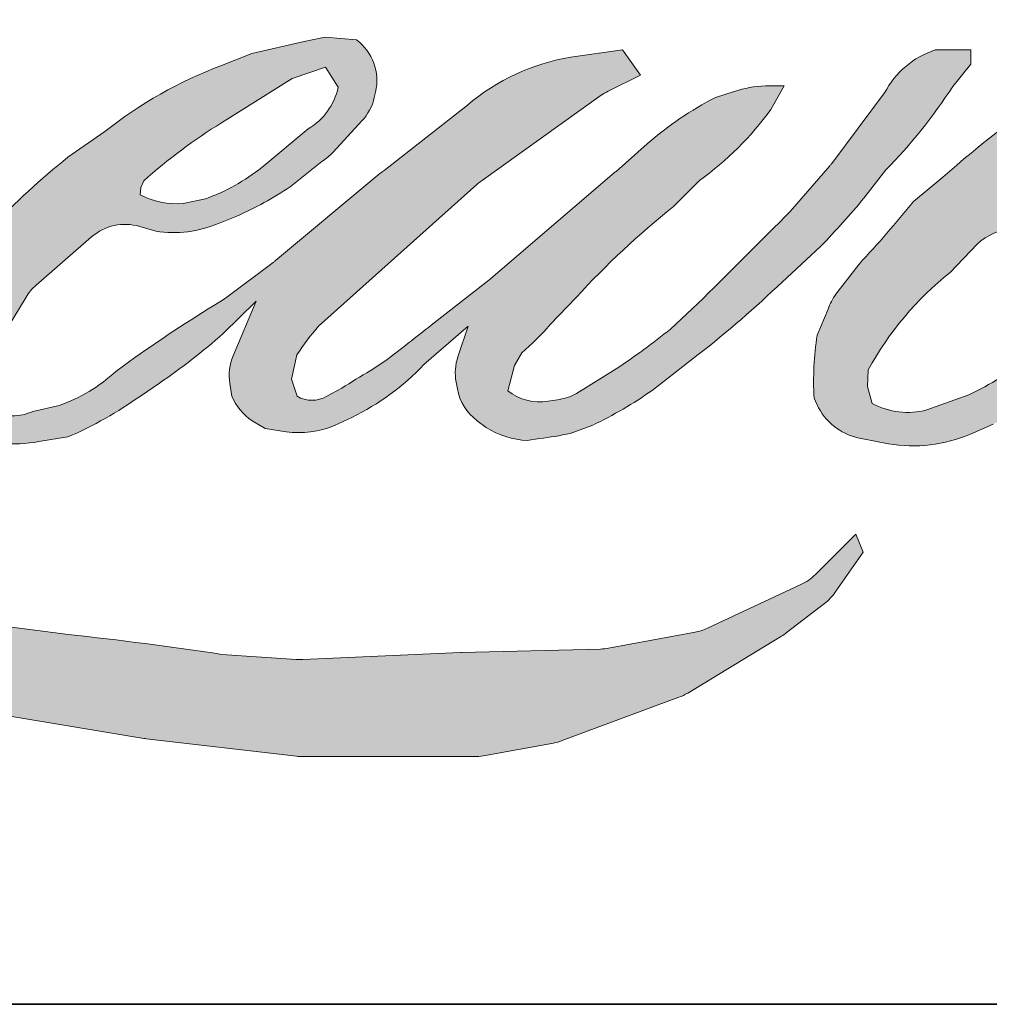
# Model space of a CAD drawing. Extents: x -5107 to -4745, y 1296 to 1376.
# Drawn here: x -4875 to -4874, y 1344 to 1346 of the extents above; entities that cross this region are included whole.
import ezdxf

# ---------------------------------------------------------------- set-up
doc = ezdxf.new("R2010")
doc.units = 0
doc.header["$LTSCALE"] = 250
doc.header["$MEASUREMENT"] = 0
doc.layers.add('1', color=1, linetype='CONTINUOUS', lineweight=13)
doc.layers.add('8', color=7, linetype='CONTINUOUS', lineweight=35)

msp = doc.modelspace()

# ---------------------------------------------------------------- hatches: boundary and pattern name
at = {"layer": '1'}
h = msp.add_hatch(color=256, dxfattribs=at)
edge = h.paths.add_edge_path()
edge.add_line((-4874.52319195869, 1345.544807933974), (-4874.560981454087, 1345.529932579545))
edge.add_arc((-4874.367227520711, 1345.018353559852), 0.5470408395079652, 110.7435338328096, 128.3189354592436)
edge.add_line((-4874.706413823304, 1345.447546211493), (-4874.752219314118, 1345.415507030388))
edge.add_arc((-4874.259289673482, 1344.788438053761), 0.7976184125669666, 128.1703640766237, 137.4904388566677)
edge.add_line((-4874.847265722354, 1345.327399367789), (-4874.870168467761, 1345.301081481229))
edge.add_arc((-4874.733769551348, 1345.151908404509), 0.2021318164385153, 132.4387618196775, 165.7887559558239)
edge.add_line((-4874.929715566362, 1345.2015312865), (-4874.936309060558, 1345.167207926455))
edge.add_arc((-4874.875072766653, 1345.148556419199), 0.0640137673796079, 163.0601785608149, 199.667819839924)
edge.add_line((-4874.93535195329, 1345.127011534131), (-4874.930595181168, 1345.113702836793))
edge.add_arc((-4874.870315994531, 1345.135247721861), 0.0640137673795582, 199.6678198399415, 251.578265325207)
edge.add_line((-4874.89054491874, 1345.074514262883), (-4874.881619791142, 1345.066509088367))
edge.add_arc((-4874.823356015483, 1345.267958333972), 0.209705665419432, 253.8689093689879, 279.5238834985248)
edge.add_line((-4874.78865838442, 1345.061143101198), (-4874.752332568921, 1345.066918917023))
edge.add_arc((-4874.957579575636, 1345.536716137229), 0.5126751036269228, 293.599759127088, 305.2415335662616)
edge.add_line((-4874.661753474692, 1345.118000625361), (-4874.638227473311, 1345.13403880954))
edge.add_arc((-4875.102793383917, 1345.814302728184), 0.8237599676519592, 304.3299546809044, 311.3388278817086)
edge.add_line((-4874.558691169682, 1345.195809991953), (-4874.517431032262, 1345.236366293059))
edge.add_line((-4874.517431032262, 1345.236366293058), (-4874.54619009693, 1345.168115996773))
edge.add_arc((-4874.487199577606, 1345.143258783656), 0.06401376737963012, 157.1505902080726, 188.7527881177516)
edge.add_line((-4874.55046784748, 1345.133517713838), (-4874.547859773011, 1345.117613260381))
edge.add_arc((-4874.483701617319, 1345.145340400838), 0.06989322756664143, 203.372484875496, 236.2820188682736)
edge.add_line((-4874.522499731812, 1345.087204615202), (-4874.506269313507, 1345.077575263269))
edge.add_line((-4874.506269313506, 1345.077575263269), (-4874.480402065436, 1345.073520765606))
edge.add_arc((-4874.464311371314, 1345.189171216716), 0.1167644521215263, 262.0791645593915, 292.2783775016355)
edge.add_line((-4874.420045153272, 1345.081122897805), (-4874.398235459391, 1345.091259112865))
edge.add_arc((-4874.538958513198, 1345.377112133701), 0.3186140728122403, 296.210637931506, 316.33909752161)
edge.add_line((-4874.308460851064, 1345.157144510754), (-4874.253453905249, 1345.205071081887))
edge.add_line((-4874.253453905249, 1345.205071081887), (-4874.266156964257, 1345.166991394846))
edge.add_arc((-4874.205432876583, 1345.146734356806), 0.06401376737959598, 161.5517407677289, 190.3127161447404)
edge.add_line((-4874.268412522712, 1345.135274575504), (-4874.266897755743, 1345.126949854016))
edge.add_arc((-4874.203918109613, 1345.138409635318), 0.06401376737961387, 190.3127161447404, 233.1512482868115)
edge.add_line((-4874.242307467174, 1345.087184449714), (-4874.231062979447, 1345.078757566438))
edge.add_arc((-4874.173757437596, 1345.17043375819), 0.1081131317705952, 237.9910565920216, 266.7736929511086)
edge.add_line((-4874.179842036845, 1345.06249198262), (-4874.164536341417, 1345.065040962951))
edge.add_arc((-4874.199919020989, 1345.395568003599), 0.3324154909340986, 276.1102024200243, 282.8001709376433)
edge.add_line((-4874.126271901297, 1345.071413471972), (-4874.098211258127, 1345.081609451491))
edge.add_arc((-4874.323339755961, 1345.550761731843), 0.5203716966724976, 295.6345937821404, 305.0851936871881)
edge.add_line((-4874.024233327122, 1345.124942466281), (-4873.966836717328, 1345.169549913043))
edge.add_arc((-4874.773109907605, 1346.207144193565), 1.314031334607917, 307.8493564519044, 313.88251319577)
edge.add_line((-4873.862247193915, 1345.26003941312), (-4873.813778956842, 1345.304646859883))
edge.add_arc((-4874.790334247814, 1346.23189033117), 1.346640520470142, 316.4837322151169, 319.9033935877416)
edge.add_line((-4873.760208720516, 1345.364548363213), (-4873.732985541188, 1345.399692727916))
edge.add_arc((-4874.188251176469, 1345.84968281168), 0.6401233272992847, 315.3338983763644, 327.3034573127716)
edge.add_line((-4873.649559628431, 1345.503894885016), (-4873.627067729546, 1345.53143538628))
edge.add_line((-4873.627067729547, 1345.53143538628), (-4873.627067729547, 1345.549318347818))
edge.add_line((-4873.627067729547, 1345.549318347818), (-4873.671278906476, 1345.549318347818))
edge.add_arc((-4873.63693043903, 1345.444752448321), 0.1100629117981861, 108.1846443389539, 152.3458894786624)
edge.add_line((-4873.734420385, 1345.495836251901), (-4873.734448213991, 1345.495669406243))
edge.add_line((-4873.734448213992, 1345.495669406243), (-4873.800367882556, 1345.407844146657))
edge.add_arc((-4873.851564699866, 1345.446271328593), 0.06401376737967689, 319.55213005632027, 323.10892970529335, ccw=False)
edge.add_line((-4873.802850444037, 1345.404742017339), (-4873.852043396962, 1345.347979874673))
edge.add_arc((-4709.916648408273, 1181.177935539385), 232.0056404209772, 134.9590241022482, 134.9968740237159)
edge.add_line((-4873.960459293844, 1345.239647395891), (-4874.001274683204, 1345.201412399956))
edge.add_arc((-4874.61980208669, 1345.971801228447), 0.9879651289016591, 303.89260640291644, 308.76017638464685, ccw=False)
edge.add_line((-4874.068875190726, 1345.151706934338), (-4874.118347592124, 1345.12120751458))
edge.add_arc((-4874.14982763642, 1345.176945914496), 0.06401376737966652, 279.45515651044104, 299.4569788133839, ccw=False)
edge.add_line((-4874.139311734925, 1345.113801807646), (-4874.153691645462, 1345.111407004231))
edge.add_arc((-4874.164207546956, 1345.174551111081), 0.06401376737955457, 231.3616401850862, 279.4551565104581, ccw=False)
edge.add_line((-4874.204177915426, 1345.124549790514), (-4874.195738797429, 1345.156120184273))
edge.add_line((-4874.195738797429, 1345.156120184273), (-4874.186614058936, 1345.171750559103))
edge.add_arc((-4874.404789821666, 1345.425289875648), 0.3344889362541749, 310.7126677407254, 319.2431645888248)
edge.add_line((-4874.151418765865, 1345.206918731587), (-4874.118830498658, 1345.240784486758))
edge.add_arc((-4873.318882287414, 1344.506512739851), 1.085850882477242, 128.6864513861608, 137.4512053608263, ccw=False)
edge.add_line((-4873.997602168321, 1345.354104305547), (-4873.965013901114, 1345.38666747252))
edge.add_arc((-4874.200705803432, 1345.71242465888), 0.4020801130172729, 305.8864977196243, 323.8290169823523)
edge.add_line((-4873.876122886385, 1345.475118217239), (-4873.859725429405, 1345.504610887012))
edge.add_line((-4873.859725429404, 1345.504610887012), (-4873.882662400961, 1345.504610887012))
edge.add_arc((-4873.877951616197, 1345.368340051435), 0.1363522354853606, 91.97988545757971, 108.8462448972462)
edge.add_line((-4873.921997431804, 1345.497382285798), (-4873.945168857366, 1345.490188908992))
edge.add_arc((-4873.746127853816, 1345.106724479146), 0.4320443149157898, 117.4320156596949, 131.1083323412505)
edge.add_line((-4874.030190435528, 1345.432255951852), (-4874.069165141785, 1345.39799023742))
edge.add_arc((-4874.029194843803, 1345.347988860505), 0.06401376737946458, 128.6382790430487, 130.5795029713375)
edge.add_line((-4874.070835962938, 1345.396607577182), (-4874.225785110733, 1345.263896219006))
edge.add_arc((-4874.267426229868, 1345.312514935685), 0.06401376738057594, 308.6382790421213, 310.57950297041657, ccw=False)
edge.add_line((-4874.227455931886, 1345.262513558768), (-4874.299331328946, 1345.206305171252))
edge.add_arc((-4876.833124516358, 1348.412068012126), 4.086199127367686, 307.31405794987427, 308.3223848112566, ccw=False)
edge.add_line((-4874.356137793015, 1345.162212618283), (-4874.375411452545, 1345.149542378555))
edge.add_arc((-4873.894763191229, 1344.326673196264), 0.9529619311765013, 120.2897390747884, 122.7946382182704)
edge.add_line((-4874.410915530379, 1345.127749475441), (-4874.429681983038, 1345.117613260381))
edge.add_arc((-4874.448194781873, 1345.149367461677), 0.03675667314361498, 239.75768066771542, 300.24231933236297, ccw=False)
edge.add_line((-4874.466707580706, 1345.117613260381), (-4874.473390751174, 1345.139187335168))
edge.add_line((-4874.473390751174, 1345.139187335169), (-4874.466873137189, 1345.169145496632))
edge.add_arc((-4874.213860954892, 1345.006675982116), 0.3006850637101118, 138.7107403284405, 147.2938136247685, ccw=False)
edge.add_line((-4874.439792055528, 1345.205086277471), (-4874.242663085692, 1345.38154507938))
edge.add_arc((-4874.199968251989, 1345.33384902515), 0.06401376737908379, 125.51681771828311, 131.8331214657892, ccw=False)
edge.add_line((-4874.237156531226, 1345.385952713134), (-4874.087521522941, 1345.4927526094))
edge.add_arc((-4874.050333243704, 1345.440648921416), 0.06401376737951933, 116.5473942008067, 125.51681771819841, ccw=False)
edge.add_line((-4874.078943424805, 1345.497913395145), (-4874.038692936359, 1345.518023136646))
edge.add_line((-4874.038692936359, 1345.518023136646), (-4874.061063899389, 1345.549318347818))
edge.add_line((-4874.061063899389, 1345.549318347818), (-4874.125348211285, 1345.540365645697))
edge.add_arc((-4874.081404609505, 1345.276785106322), 0.2672185264429943, 99.46517994554927, 130.3446589746755)
edge.add_line((-4874.254397619216, 1345.480449436694), (-4874.358166111456, 1345.399114564179))
edge.add_arc((-4874.322346470299, 1345.34606066968), 0.06401376737937525, 124.025479546902, 129.7838645318789)
edge.add_line((-4874.363308451945, 1345.395252929983), (-4874.493653303718, 1345.286715867587))
edge.add_arc((-4874.534615285364, 1345.33590812789), 0.06401376737949302, 306.50774894822285, 309.7838645323327, ccw=False)
edge.add_line((-4874.496531478802, 1345.284455371969), (-4874.555800538474, 1345.239733987433))
edge.add_arc((-4873.495410109879, 1343.4903607849), 2.045662353076938, 121.2223368885246, 125.0085167005295)
edge.add_line((-4874.669002904165, 1345.165894853785), (-4874.692586763943, 1345.148613323466))
edge.add_arc((-4874.826382758053, 1345.291564459945), 0.1957968218849203, 288.7832513974399, 313.1052746885178, ccw=False)
edge.add_line((-4874.763338343277, 1345.106195106422), (-4874.795846516264, 1345.098812300248))
edge.add_arc((-4874.821828236465, 1345.157316254212), 0.06401376737947055, 270, 293.94610040226405, ccw=False)
edge.add_line((-4874.821828236465, 1345.093302486833), (-4874.852956949968, 1345.098339891819))
edge.add_line((-4874.852956949968, 1345.098339891819), (-4874.858024894731, 1345.123458169291))
edge.add_arc((-4874.794883416206, 1345.133989840754), 0.06401376737957706, 148.651684449228, 189.4694661824124, ccw=False)
edge.add_line((-4874.849552481597, 1345.1672923287), (-4874.804479458131, 1345.241283799585))
edge.add_arc((-4874.749810392739, 1345.207981311639), 0.06401376737944547, 130.9872745663507, 148.651684449406, ccw=False)
edge.add_line((-4874.791796471687, 1345.256302441476), (-4874.722834334743, 1345.316223427094))
edge.add_arc((-4874.680848255795, 1345.267902297257), 0.06401376737957663, 73.62240392450798, 130.9872745661746, ccw=False)
edge.add_line((-4874.662798529241, 1345.329318661407), (-4874.642606095018, 1345.323384283473))
edge.add_arc((-4874.620553501476, 1345.465110505467), 0.1434316523038869, 261.1557017455833, 293.0405422143933)
edge.add_line((-4874.564416880694, 1345.333120662335), (-4874.541514135287, 1345.342274665256))
edge.add_arc((-4874.718716969555, 1345.742247924519), 0.4374693733253144, 293.8951005314204, 303.8407504359587)
edge.add_line((-4874.475096183472, 1345.378890847821), (-4874.435821830059, 1345.410474926912))
edge.add_arc((-4874.468738003031, 1345.465377458465), 0.06401376737956394, 300.9443034441568, 317.2685916769755)
edge.add_line((-4874.421717155447, 1345.421940120763), (-4874.385785183405, 1345.460836422195))
edge.add_arc((-4874.432806030989, 1345.504273759899), 0.06401376737961346, 317.2685916769373, 346.9956899602613)
edge.add_line((-4874.370434015725, 1345.489869103496), (-4874.368823356441, 1345.496843241764))
edge.add_arc((-4874.430317586995, 1345.511270918792), 0.06316405825939264, 346.7961712270486, 413.387270982758)
edge.add_line((-4874.392646339463, 1345.561971760652), (-4874.431580977062, 1345.565404525987))
edge.add_line((-4874.431580977062, 1345.565404525987), (-4874.457919149077, 1345.559683231441))
edge.add_line((-4874.457919149077, 1345.559683231441), (-4874.52319195869, 1345.544807933974))
edge = h.paths.add_edge_path()
edge.add_line((-4874.284773233762, 1346.041100131879), (-4874.262769615858, 1346.043963171521))
edge.add_line((-4874.262769615858, 1346.043963171522), (-4874.262402270732, 1346.081631507992))
edge.add_arc((-4874.388699835205, 1346.061836885373), 0.1278393596524205, 8.907506088524505, 24.43170924537518)
edge.add_line((-4874.272307864223, 1346.11471231414), (-4874.280378803581, 1346.128275624815))
edge.add_arc((-4874.49110594105, 1345.975191304861), 0.2604625414174012, 35.99681313816403, 43.33466573591189)
edge.add_line((-4874.301656510427, 1346.153935951546), (-4874.308993745961, 1346.159434584852))
edge.add_arc((-4874.420466978148, 1345.998257734013), 0.1959700455178879, 55.33146699207672, 74.27023737480458)
edge.add_line((-4874.367339403711, 1346.186888907404), (-4874.399162375165, 1346.194191839404))
edge.add_arc((-4874.619346598191, 1344.356385238877), 1.850949538213081, 83.16806255266637, 85.45872639657695)
edge.add_line((-4874.472793568738, 1346.201523825154), (-4874.484439218086, 1346.201523825154))
edge.add_arc((-4874.477202369191, 1345.596290558047), 0.605276531509289, 90.68506006216145, 102.9608398431258)
edge.add_line((-4874.612956843641, 1346.18614681364), (-4874.620443325462, 1346.184068812939))
edge.add_arc((-4874.363754199222, 1345.088450769073), 1.125285832833355, 103.1858341886876, 106.8998580655739)
edge.add_line((-4874.690874592052, 1346.165140350229), (-4874.751201120866, 1346.145046997379))
edge.add_arc((-4874.730972225876, 1346.084313528669), 0.06401376737983598, 108.4217071105008, 114.75834702479)
edge.add_line((-4874.757780681733, 1346.142443289624), (-4874.7869425036, 1346.128727611755))
edge.add_arc((-4874.588565303932, 1345.731406691922), 0.4440916872509566, 116.532363757385, 123.2614938956397)
edge.add_line((-4874.832132267165, 1346.102745568296), (-4874.855790049467, 1346.086982106376))
edge.add_arc((-4874.819099504584, 1346.03452673172), 0.06401376737974931, 124.9713296139065, 128.6383073389469)
edge.add_line((-4874.859069827259, 1346.084528088895), (-4874.923811365547, 1346.032774690147))
edge.add_arc((-4874.883841042873, 1345.982773332971), 0.06401376738056887, 128.6383073376939, 130.4042997095776)
edge.add_line((-4874.925333297657, 1346.03151915543), (-4875.044979971296, 1345.929676371443))
edge.add_arc((-4875.003487716512, 1345.880930548987), 0.06401376737890495, 130.4042997120086, 131.3566274874412)
edge.add_line((-4875.045784419429, 1345.928980016585), (-4875.231781996727, 1345.765251162489))
edge.add_arc((-4875.189485293809, 1345.71720169489), 0.06401376737944374, 131.3566274862534, 134.9779493406149)
edge.add_line((-4875.234732439092, 1345.762483680909), (-4875.387895133372, 1345.609438832632))
edge.add_arc((-4875.342647988088, 1345.564156846613), 0.0640137673798541, 134.9779493407625, 140.0418956082991)
edge.add_line((-4875.391715453306, 1345.605268235197), (-4875.550232359631, 1345.41607436325))
edge.add_arc((-4875.599299824848, 1345.457185751834), 0.06401376738019428, 317.99084807977545, 320.04189560753264, ccw=False)
edge.add_line((-4875.551735167322, 1345.414344582749), (-4875.670644699261, 1345.282324582267))
edge.add_arc((-4875.718209356786, 1345.325165751353), 0.06401376737991331, 314.97794145064756, 317.99084807989925, ccw=False)
edge.add_line((-4875.672962217739, 1345.279883759103), (-4875.734919836441, 1345.217973828704))
edge.add_arc((-4875.780166975489, 1345.263255820954), 0.06401376737974779, 304.97127028456777, 314.9779414512371, ccw=False)
edge.add_line((-4875.743476484924, 1345.210800408305), (-4875.782446681003, 1345.183542294426))
edge.add_arc((-4875.745756190438, 1345.131086881778), 0.06401376737863261, 124.9712702846912, 127.5472939882475)
edge.add_line((-4875.784767209863, 1345.181840234153), (-4875.835134332452, 1345.143126086107))
edge.add_arc((-4875.874145351879, 1345.193879438484), 0.06401376737956253, 292.60418672138087, 307.54729398813345, ccw=False)
edge.add_line((-4875.849540842129, 1345.134783072148), (-4875.883669833107, 1345.120573618279))
edge.add_arc((-4875.908274342857, 1345.179669984615), 0.06401376737961913, 270.0000000000521, 292.6041867212446, ccw=False)
edge.add_line((-4875.908274342857, 1345.115656217236), (-4875.922554485427, 1345.115656217236))
edge.add_arc((-4875.922554485427, 1345.179669984615), 0.06401376737955607, 262.4111372028817, 269.99999999989575, ccw=False)
edge.add_line((-4875.931008381322, 1345.116216899124), (-4875.990344680258, 1345.124122312866))
edge.add_arc((-4875.981890784363, 1345.187575398356), 0.06401376737921714, 255.9741270080169, 262.41113720278884, ccw=False)
edge.add_line((-4875.997405162708, 1345.125470112924), (-4876.079904224131, 1345.146079013489))
edge.add_arc((-4876.095418602476, 1345.083973728055), 0.06401376737978601, 75.97412700814317, 82.41113720290927)
edge.add_line((-4876.086964706581, 1345.147426813546), (-4876.146301005517, 1345.155332227288))
edge.add_arc((-4876.154754901413, 1345.091879141798), 0.0640137673795557, 82.41113720288173, 89.99999999989578)
edge.add_line((-4876.154754901412, 1345.155892909177), (-4876.22679921398, 1345.155892909177))
edge.add_arc((-4876.22679921398, 1345.091879141798), 0.06401376737961428, 89.99999999994789, 97.58885177283322)
edge.add_line((-4876.235253097666, 1345.155332228915), (-4876.285042795029, 1345.148698724867))
edge.add_arc((-4876.276588911343, 1345.085245637749), 0.06401376737967229, 97.58885177282633, 120.9444138367378)
edge.add_line((-4876.309505190095, 1345.140148105882), (-4876.320528502078, 1345.133539178774))
edge.add_line((-4876.320528502079, 1345.133539178774), (-4876.317600432113, 1345.115984257171))
edge.add_arc((-4876.254458953587, 1345.126515928634), 0.06401376737956749, 189.469466182361, 248.9772521266449)
edge.add_line((-4876.277423161362, 1345.066763041044), (-4876.260920836352, 1345.060420873567))
edge.add_arc((-4876.237956628577, 1345.120173761158), 0.06401376737972099, 248.9772521265363, 263.2952829132843)
edge.add_line((-4876.245430396155, 1345.05659778132), (-4876.181078617446, 1345.049032813569))
edge.add_arc((-4876.173604849869, 1345.112608793406), 0.06401376737990339, 263.2952829136709, 270.0000000002605)
edge.add_line((-4876.173604849868, 1345.048595026027), (-4875.997283543953, 1345.048595026027))
edge.add_arc((-4875.997283543954, 1345.112608793406), 0.0640137673796725, 269.9999999999479, 291.7861635244846)
edge.add_line((-4875.973525243701, 1345.053167178495), (-4875.962593598725, 1345.057536462611))
edge.add_line((-4875.962593598725, 1345.057536462612), (-4875.962593377892, 1345.057536550877))
edge.add_line((-4875.962593377892, 1345.057536550877), (-4875.960965098308, 1345.058187367182))
edge.add_arc((-4875.937206577234, 1344.998745840532), 0.06401376737959456, 73.31290130504982, 111.78637637461969, ccw=False)
edge.add_line((-4875.91882535428, 1345.060063807367), (-4875.80796408379, 1345.026831039955))
edge.add_arc((-4875.826345306745, 1344.965513073119), 0.06401376738005403, 69.63795390248032, 73.31290130490493, ccw=False)
edge.add_line((-4875.804071646226, 1345.025526792061), (-4875.494337362056, 1344.910571138273))
edge.add_arc((-4875.472063701535, 1344.970584857213), 0.06401376737908247, 249.6379539022697, 252.5654274350349)
edge.add_line((-4875.491243284469, 1344.909511900739), (-4875.180333230278, 1344.81187252787))
edge.add_arc((-4875.161153647345, 1344.872945484345), 0.06401376737915578, 252.5654274358743, 253.9209235555115)
edge.add_line((-4875.178883141866, 1344.811435912423), (-4875.063956831435, 1344.780301901151))
edge.add_arc((-4882.503395159497, 1318.164138031392), 27.63630622530606, 74.02213101165029, 74.38388184838948, ccw=False)
edge.add_line((-4874.896058604984, 1344.73280100726), (-4874.845575787158, 1344.722562872563))
edge.add_arc((-4874.831987345784, 1344.785117781844), 0.06401376737985714, 257.744367814255, 260.5448446286094)
edge.add_line((-4874.842503246024, 1344.721973674784), (-4874.657689325951, 1344.691195113858))
edge.add_arc((-4874.647173425711, 1344.754339220916), 0.06401376737885232, 260.5448446286181, 263.3725429623999)
edge.add_line((-4874.654561457984, 1344.690753220938), (-4874.467422372979, 1344.66900960442))
edge.add_arc((-4874.460034340706, 1344.732595604399), 0.0640137673796681, 263.3725429624323, 270.0000000001563)
edge.add_line((-4874.460034340706, 1344.66858183702), (-4874.245799149049, 1344.66858183702))
edge.add_arc((-4874.245799149048, 1344.732595604399), 0.06401376737955607, 269.9999999998957, 280.2970776836455)
edge.add_line((-4874.234356558004, 1344.669612832752), (-4874.147145544422, 1344.68545716505))
edge.add_arc((-4874.158588135467, 1344.748439936697), 0.06401376737991016, 280.2970776836922, 290.3620369384126)
edge.add_line((-4874.136314484538, 1344.688426214195), (-4873.990719107404, 1344.742462865676))
edge.add_arc((-4874.012992758332, 1344.802476588177), 0.06401376737955902, 290.3620369384726, 301.244160550689)
edge.add_line((-4873.97978970539, 1344.747747074297), (-4873.86273886098, 1344.81875894903))
edge.add_arc((-4873.895941913922, 1344.87348846291), 0.06401376737968636, 301.2441605506796, 307.547258716207)
edge.add_line((-4873.85693092574, 1344.822735086518), (-4873.809480164869, 1344.85920755797))
edge.add_arc((-4873.84849115305, 1344.909960934362), 0.06401376737948475, 307.5472587161466, 325.2842117670305)
edge.add_line((-4873.795872659413, 1344.873504706615), (-4873.761293310443, 1344.9234142383))
edge.add_line((-4873.761293310442, 1344.9234142383), (-4873.770241675926, 1344.945767911742))
edge.add_line((-4873.770241675926, 1344.945767911742), (-4873.820430645937, 1344.895617574188))
edge.add_arc((-4873.865677783905, 1344.940899567517), 0.06401376737955378, 294.99998599421775, 314.97794008386376, ccw=False)
edge.add_line((-4873.83862441099, 1344.882883385051), (-4873.955242738018, 1344.828503400782))
edge.add_arc((-4873.982296110933, 1344.886519583249), 0.06401376737951268, 280.4835584637241, 294.9999859943562, ccw=False)
edge.add_line((-4873.970648590603, 1344.823574387369), (-4874.07845191954, 1344.803626217411))
edge.add_arc((-4874.09009943987, 1344.866571413291), 0.06401376737937661, 271.4310031368585, 280.4835584636405, ccw=False)
edge.add_line((-4874.088500816385, 1344.802577610332), (-4874.261781341223, 1344.798248904996))
edge.add_arc((-4874.26018271774, 1344.734255102038), 0.06401376737935134, 91.43100313592082, 92.54284591181197)
edge.add_line((-4874.263022782349, 1344.79820583657), (-4874.459583827967, 1344.78947652215))
edge.add_arc((-4874.462423892574, 1344.853427256681), 0.06401376737974013, 265.10465275579725, 272.54284591257897, ccw=False)
edge.add_line((-4874.467886572307, 1344.789646996849), (-4874.560262941226, 1344.795967136221))
edge.add_arc((-4875.204220977233, 1340.565503372747), 4.279194504366739, 81.34491920542155, 83.93276959944109)
edge.add_line((-4874.751929995306, 1344.82072821685), (-4874.851269939846, 1344.83376726504))
edge.add_arc((-4874.842736206491, 1344.897209662608), 0.06401376737985717, 259.2238030497866, 262.3390408785694, ccw=False)
edge.add_line((-4874.854705066411, 1344.83432477725), (-4875.132873963782, 1344.887268573645))
edge.add_arc((-4875.120905103862, 1344.950153459001), 0.06401376737924079, 255.58986742527918, 259.22380304989383, ccw=False)
edge.add_line((-4875.136835645171, 1344.888153618133), (-4875.447728394788, 1344.968035916551))
edge.add_arc((-4875.431797853481, 1345.030035757416), 0.0640137673753507, 254.973232093979, 255.5898674260527, ccw=False)
edge.add_line((-4875.448394721248, 1344.968210953381), (-4875.746332748267, 1345.048192412521))
edge.add_arc((-4875.729735880498, 1345.110017216558), 0.06401376737897638, 252.1939689635396, 254.97323209274572, ccw=False)
edge.add_line((-4875.749311004151, 1345.049069887264), (-4875.873109833332, 1345.088831717968))
edge.add_line((-4875.873109833332, 1345.088831717968), (-4875.700032375533, 1345.16665662004))
edge.add_arc((-4875.726284545248, 1345.225039716903), 0.06401376737975485, 294.2112382077319, 305.7329619362185)
edge.add_line((-4875.688899973668, 1345.173076689451), (-4875.584125316956, 1345.248456355449))
edge.add_arc((-4875.621509888536, 1345.300419382901), 0.06401376737952066, 305.7329619361102, 309.7838804658383)
edge.add_line((-4875.580547893211, 1345.251227133989), (-4875.396923160467, 1345.404129991875))
edge.add_arc((-4875.437885155792, 1345.453322240786), 0.0640137673791022, 309.7838804662852, 315.7220069154419)
edge.add_line((-4875.392053798892, 1345.408631647383), (-4875.224980264999, 1345.57996986819))
edge.add_arc((-4875.270811621899, 1345.624660461594), 0.06401376737980405, 315.7220069151761, 317.3313130301738)
edge.add_line((-4875.223743251901, 1345.581274623353), (-4875.068044631716, 1345.750188733583))
edge.add_arc((-4875.020976261717, 1345.706802895342), 0.06401376738090714, 136.5691217381732, 137.3313130317931, ccw=False)
edge.add_line((-4875.067463333262, 1345.750811014973), (-4874.912529480048, 1345.914472202484))
edge.add_arc((-4874.866042408504, 1345.870464082854), 0.06401376737946228, 133.0030402840233, 136.5691217367342, ccw=False)
edge.add_line((-4874.90970217705, 1345.917278471931), (-4874.780755243674, 1346.037536225517))
edge.add_arc((-4874.73709547513, 1345.990721836441), 0.06401376737941898, 123.6697312577993, 133.0030402840588, ccw=False)
edge.add_line((-4874.77258501744, 1346.043997110261), (-4874.713136574454, 1346.083598934548))
edge.add_arc((-4874.677647032144, 1346.030323660728), 0.06401376737996581, 116.54741945337881, 123.66973125797281, ccw=False)
edge.add_line((-4874.706257238484, 1346.087588121847), (-4874.65579605216, 1346.112586579973))
edge.add_arc((-4874.368700677248, 1345.487267584894), 0.6880752865076692, 108.3297760869734, 114.66071980810369, ccw=False)
edge.add_line((-4874.585090598765, 1346.140431424806), (-4874.571365365654, 1346.144587369245))
edge.add_arc((-4874.460360467196, 1345.802307706289), 0.3598297585733976, 91.3175923494444, 107.9684245357011, ccw=False)
edge.add_line((-4874.468634499854, 1346.162042324499), (-4874.461563895328, 1346.162042324499))
edge.add_arc((-4874.467769309091, 1345.893662427025), 0.2684516279104207, 74.27590666916302, 88.67545713151588, ccw=False)
edge.add_line((-4874.395017510818, 1346.152068023667), (-4874.37586363962, 1346.144149560863))
edge.add_arc((-4874.447773752941, 1346.014313648459), 0.1484197714175044, 43.535206096623426, 61.0199570960134, ccw=False)
edge.add_line((-4874.340176651727, 1346.116545210895), (-4874.326236081771, 1346.102615298083))
edge.add_arc((-4876.319695933634, 1344.534566050591), 2.536269036113851, 37.48593213879201, 38.188478846175485, ccw=False)
edge.add_line((-4874.307159387757, 1346.078054720798), (-4874.284773233762, 1346.041100131879))
edge = h.paths.add_edge_path(flags=17)
edge.add_line((-4874.978272298555, 1345.562730597452), (-4875.109412725868, 1345.497210797033))
edge.add_arc((-4875.080802511115, 1345.439946340117), 0.06401376737928677, 116.5474278708094, 122.715147268185)
edge.add_line((-4875.115399569251, 1345.493805471028), (-4875.234448598775, 1345.417332900347))
edge.add_arc((-4875.19985154064, 1345.363473769436), 0.06401376737976652, 122.7151472677875, 129.7838844046573)
edge.add_line((-4875.240813539348, 1345.412666015533), (-4875.289234143693, 1345.372346556878))
edge.add_arc((-4875.248272144985, 1345.323154310781), 0.06401376737953114, 129.7838844048974, 134.9779236775951)
edge.add_line((-4875.293519269985, 1345.368436317067), (-4875.330631786395, 1345.331352388883))
edge.add_arc((-4875.285384661394, 1345.286070382598), 0.06401376737957414, 134.9779236774109, 149.0168004679095)
edge.add_line((-4875.340264834668, 1345.319023819379), (-4875.383358820028, 1345.247255724314))
edge.add_arc((-4875.328478646754, 1345.214302287533), 0.06401376737958228, 149.0168004682134, 171.462737120919)
edge.add_line((-4875.391783111178, 1345.223805297488), (-4875.401875268906, 1345.156576215025))
edge.add_arc((-4875.338570804483, 1345.14707320507), 0.0640137673795683, 171.462737120919, 188.7527796723929)
edge.add_line((-4875.401839075792, 1345.137332144578), (-4875.399410222732, 1345.121556723152))
edge.add_arc((-4875.336141951421, 1345.131297783644), 0.06401376737955308, 188.7527796722899, 243.4525844808459)
edge.add_line((-4875.36475215383, 1345.07403332056), (-4875.358578275495, 1345.070948756429))
edge.add_line((-4875.358578275495, 1345.07094875643), (-4875.295334533873, 1345.059796680972))
edge.add_arc((-4875.284218178918, 1345.122837850589), 0.06401376737948539, 259.999562925005, 282.9849739224129)
edge.add_line((-4875.269834572577, 1345.060460977609), (-4875.234209429383, 1345.068675849742))
edge.add_arc((-4875.248593035724, 1345.131052722722), 0.06401376737953779, 282.9849739224012, 300.9443034441121)
edge.add_line((-4875.215676862752, 1345.076150191168), (-4875.139112439066, 1345.122053499125))
edge.add_arc((-4875.172028612039, 1345.176956030679), 0.06401376737945402, 300.9443034443981, 309.78388523774)
edge.add_line((-4875.131066612616, 1345.127763785178), (-4875.002874509009, 1345.234508350718))
edge.add_arc((-4875.043836508432, 1345.283700596219), 0.06401376737978275, 309.7838852377669, 314.9779355268617)
edge.add_line((-4874.998589374067, 1345.238418599291), (-4874.886183499535, 1345.350737932656))
edge.add_arc((-4874.931430633899, 1345.396019929585), 0.06401376737953828, 314.9779355266406, 330.926687906336)
edge.add_line((-4874.875482687034, 1345.364913826395), (-4874.840733358127, 1345.42741453873))
edge.add_arc((-4874.896681304993, 1345.458520641919), 0.06401376737950955, 330.9266879063817, 351.4627371209113)
edge.add_line((-4874.833376840569, 1345.449017631965), (-4874.82518748839, 1345.503571142507))
edge.add_arc((-4874.888491952814, 1345.513074152461), 0.06401376737959423, 351.4627371207644, 392.0252222395599)
edge.add_line((-4874.834220137417, 1345.547020175317), (-4874.84404671766, 1345.562730597452))
edge.add_line((-4874.844046717659, 1345.562730597452), (-4874.894677410406, 1345.576221717934))
edge.add_arc((-4874.911159507506, 1345.51436621786), 0.06401376737953718, 75.07956872027731, 104.9204312797731)
edge.add_line((-4874.927641604604, 1345.576221717934), (-4874.978272298555, 1345.562730597453))
edge = h.paths.add_edge_path(flags=16)
edge.add_line((-4874.955901335525, 1345.504610887012), (-4875.118855307428, 1345.372587840051))
edge.add_arc((-4875.07855806079, 1345.322849581864), 0.0640137673795091, 129.0139112786181, 134.9779868377571)
edge.add_line((-4875.123805235708, 1345.368131538271), (-4875.210929964916, 1345.281073731474))
edge.add_line((-4875.210929964916, 1345.281073731474), (-4875.210930034063, 1345.28107366238))
edge.add_line((-4875.210930034063, 1345.281073662379), (-4875.275101849641, 1345.216951332551))
edge.add_arc((-4875.2298547435, 1345.17166930742), 0.06401376737960161, 134.977899814059, 142.4101074972587)
edge.add_line((-4875.28057907777, 1345.210718050382), (-4875.30949528181, 1345.173155888626))
edge.add_arc((-4875.258770947539, 1345.134107145663), 0.06401376737954007, 142.4101074974144, 180)
edge.add_line((-4875.322784714918, 1345.134107145663), (-4875.322784714918, 1345.111185448371))
edge.add_line((-4875.322784714918, 1345.111185448371), (-4875.311674515723, 1345.106251387213))
edge.add_arc((-4875.285692795523, 1345.164755341178), 0.06401376737954738, 246.0538995977095, 299.03585671263)
edge.add_line((-4875.254623273254, 1345.108787071595), (-4875.208323505001, 1345.134489343463))
edge.add_arc((-4875.239393027271, 1345.190457613045), 0.06401376737953156, 299.03585671263, 311.965298212147)
edge.add_line((-4875.196588276319, 1345.142860179184), (-4875.069007689889, 1345.257594415579))
edge.add_arc((-4875.11181244084, 1345.30519184944), 0.0640137673792558, 311.9652982118758, 314.9779414507947)
edge.add_line((-4875.066565301793, 1345.25990985719), (-4874.939105976174, 1345.387271078344))
edge.add_arc((-4874.984353115222, 1345.432553070594), 0.06401376737966558, 314.9779414509423, 329.0167701186044)
edge.add_line((-4874.929472959405, 1345.399599604744), (-4874.883965716486, 1345.475386612811))
edge.add_arc((-4874.938845872303, 1345.508340078661), 0.06401376737956545, 329.0167701187385, 343.2885564536361)
edge.add_line((-4874.877535721144, 1345.489932803495), (-4874.866417582047, 1345.526964617415))
edge.add_line((-4874.866417582046, 1345.526964617415), (-4874.872732218511, 1345.528767408317))
edge.add_arc((-4874.890305617057, 1345.467213057718), 0.06401376737961394, 74.06627299099362, 118.2823527155029)
edge.add_line((-4874.920636428064, 1345.52358507487), (-4874.955901335524, 1345.504610887012))
edge = h.paths.add_edge_path(flags=16)
edge.add_line((-4874.472689106201, 1345.513552367781), (-4874.560791665682, 1345.458509358358))
edge.add_arc((-4874.192103839723, 1344.863854733492), 0.6996748072395594, 121.799049134496, 131.7166711888129)
edge.add_line((-4874.657700742554, 1345.386123208473), (-4874.661538729703, 1345.377973772871))
edge.add_line((-4874.661538729704, 1345.377973772871), (-4874.662403294266, 1345.368884304065))
edge.add_arc((-4874.615864788202, 1345.459131903154), 0.1015404436075626, 242.7209357467249, 274.0086422350818)
edge.add_line((-4874.608766406403, 1345.357839876499), (-4874.580941098214, 1345.363592442731))
edge.add_arc((-4874.670910853533, 1345.607920009322), 0.2603661204304671, 290.2154302642088, 308.0545678336526)
edge.add_line((-4874.510418133671, 1345.402901464943), (-4874.452848425077, 1345.450839308023))
edge.add_arc((-4874.494471762228, 1345.52041870095), 0.08107893755986213, 300.8884363253094, 347.4147484991271)
edge.add_line((-4874.415340917883, 1345.502752247176), (-4874.431270720632, 1345.527689796634))
edge.add_line((-4874.431270720632, 1345.527689796634), (-4874.472689106201, 1345.513552367781))
edge = h.paths.add_edge_path(flags=16)
edge.add_line((-4873.345193871567, 1345.513552367781), (-4873.401166621134, 1345.487308052048))
edge.add_arc((-4873.126538707515, 1344.949650320883), 0.6037353118872597, 117.0572981982689, 135.0413725785207)
edge.add_line((-4873.553752192366, 1345.376247279594), (-4873.559869665641, 1345.358147223117))
edge.add_line((-4873.55986966564, 1345.358147223117), (-4873.541916779654, 1345.355994538755))
edge.add_arc((-4873.545594166273, 1345.564941120405), 0.2089789395022811, 271.0082815462595, 287.2137127470882)
edge.add_line((-4873.483749634646, 1345.365322857054), (-4873.449998358144, 1345.377521382373))
edge.add_arc((-4873.528537757526, 1345.601015002161), 0.236892033089182, 289.3623289492321, 309.8472430054323)
edge.add_line((-4873.376750853404, 1345.419139849711), (-4873.34946255942, 1345.442819319496))
edge.add_arc((-4873.455896468763, 1345.558514487433), 0.1572054354715502, 312.6125418213024, 338.142640191083)
edge.add_line((-4873.309991969439, 1345.49998734827), (-4873.312268564637, 1345.520947935114))
edge.add_line((-4873.312268564637, 1345.520947935114), (-4873.345193871567, 1345.513552367781))
edge = h.paths.add_edge_path()
edge.add_line((-4873.455987390744, 1345.536458108951), (-4873.514646311173, 1345.503894885016))
edge.add_arc((-4872.792076705754, 1344.412268813877), 1.309104393800972, 123.501389459518, 131.6421403861111)
edge.add_line((-4873.66194519609, 1345.390575066227), (-4873.698444051416, 1345.360616961726))
edge.add_arc((-4874.757977197761, 1346.21111450853), 1.358659841654878, 316.8819455475917, 321.24564907748095, ccw=False)
edge.add_line((-4873.766227611695, 1345.28246531542), (-4873.795051807811, 1345.245038543633))
edge.add_arc((-4873.743854990502, 1345.206611361698), 0.06401376737956042, 143.1089297053454, 162.337123233313)
edge.add_line((-4873.804851038219, 1345.226034146694), (-4873.818368819499, 1345.19389347619))
edge.add_arc((-4873.451822527767, 1345.136207909175), 0.3710576890778076, 171.0563775633065, 183.2239334403582)
edge.add_line((-4873.822292965905, 1345.115340156791), (-4873.816615691248, 1345.10318394221))
edge.add_arc((-4873.750251811667, 1345.139311729219), 0.07556044935921397, 208.5634003119197, 259.8091130985099)
edge.add_line((-4873.763620585831, 1345.064943339532), (-4873.72972875637, 1345.058430683353))
edge.add_arc((-4873.699086823648, 1345.240123902191), 0.1842589314322882, 260.427340862524, 292.9045332407706)
edge.add_line((-4873.627373831067, 1345.070392937109), (-4873.599187116807, 1345.082910710546))
edge.add_arc((-4873.824541141365, 1345.56308535061), 0.5304263580781192, 295.141454015343, 304.6476950777307)
edge.add_line((-4873.522978503489, 1345.126723004868), (-4873.489572083316, 1345.155931181684))
edge.add_arc((-4873.292058595993, 1344.98655581412), 0.2601914541486982, 128.8073661331323, 139.3856487969264, ccw=False)
edge.add_line((-4873.455121621185, 1345.189311930249), (-4873.345193871567, 1345.290015234634))
edge.add_line((-4873.345193871567, 1345.290015234634), (-4873.370129542777, 1345.252426610853))
edge.add_arc((-4873.198857951344, 1345.084765405408), 0.2396752758290595, 135.6103040422366, 150.1134773495189)
edge.add_line((-4873.406659766458, 1345.204191715235), (-4873.427734300059, 1345.176243093325))
edge.add_arc((-4873.38248714178, 1345.130961120293), 0.06401376737953782, 134.9779657843943, 173.6549707208015)
edge.add_line((-4873.446108786893, 1345.138035629971), (-4873.448421431109, 1345.117237831078))
edge.add_arc((-4873.384799785996, 1345.110163321399), 0.06401376737956095, 173.6549707206979, 234.4831002101348)
edge.add_line((-4873.421988139868, 1345.058059686685), (-4873.421255126142, 1345.057536506795))
edge.add_line((-4873.421255126142, 1345.057536506795), (-4873.412475009256, 1345.086780975326))
edge.add_arc((-4873.351164851638, 1345.068373721673), 0.06401376737956278, 134.9779382194916, 163.2885765582526, ccw=False)
edge.add_line((-4873.396411988131, 1345.113655716475), (-4873.371830553733, 1345.136249412958))
edge.add_line((-4873.371830553733, 1345.136249412958), (-4873.323983400694, 1345.187474769639))
edge.add_line((-4873.323983400694, 1345.187474769638), (-4873.265757559671, 1345.243301088521))
edge.add_arc((-4876.152089780735, 1349.543656878609), 5.179186578189461, 303.8689004692008, 305.244495461173)
edge.add_line((-4873.163353514271, 1345.313830742558), (-4873.115506361231, 1345.353103556748))
edge.add_arc((-4872.795784422506, 1344.968772523129), 0.4999324569436144, 120.18579060465709, 129.7568017625305, ccw=False)
edge.add_line((-4873.047153256668, 1345.400913901288), (-4873.021520817262, 1345.421404090515))
edge.add_arc((-4872.1186924015, 1344.105364972573), 1.595950534404051, 120.45154398500969, 124.4508797914612, ccw=False)
edge.add_line((-4872.927535273294, 1345.481167035739), (-4872.88994099524, 1345.503364672842))
edge.add_line((-4872.889940995241, 1345.503364672842), (-4872.819879027792, 1345.532392392419))
edge.add_line((-4872.819879027791, 1345.532392392418), (-4872.811334914915, 1345.506779743175))
edge.add_line((-4872.811334914915, 1345.506779743175), (-4872.862620550509, 1345.445366250286))
edge.add_arc((-4873.293219253172, 1345.895732299208), 0.6230929471246444, 302.4201182221119, 313.714596138707, ccw=False)
edge.add_line((-4872.959164649679, 1345.369754787672), (-4873.01843610569, 1345.325906092354))
edge.add_arc((-4873.060707043444, 1345.373978228103), 0.06401376738016075, 310.9872293060742, 311.32591149925645, ccw=False)
edge.add_line((-4873.018721002668, 1345.325657065099), (-4873.062322243462, 1345.2889779716))
edge.add_arc((-4872.5835551184, 1344.817517507775), 0.6719322354152828, 135.4405603514943, 143.4850557013031)
edge.add_line((-4873.123588189757, 1345.217338981473), (-4873.154665216484, 1345.155320374614))
edge.add_arc((-4873.09542401104, 1345.131066674041), 0.06401376737956814, 157.7355164851325, 190.3126049028113)
edge.add_line((-4873.158403679419, 1345.119607015016), (-4873.15814291139, 1345.118173893496))
edge.add_arc((-4873.095163243011, 1345.129633552521), 0.0640137673796033, 190.3126049027507, 240.2741504770401)
edge.add_line((-4873.12690450216, 1345.074043491522), (-4873.121484537194, 1345.07094875643))
edge.add_line((-4873.121484537194, 1345.07094875643), (-4873.102676249754, 1345.066005209795))
edge.add_arc((-4873.064241482421, 1345.160551883583), 0.1020603001384476, 247.8774547004119, 277.6976946136627)
edge.add_line((-4873.050570881664, 1345.059411290648), (-4873.009558978615, 1345.067948879191))
edge.add_arc((-4873.032668052413, 1345.17297191889), 0.1075354274618367, 282.4095026203262, 315.0329261288364)
edge.add_line((-4872.956585337694, 1345.096976598768), (-4872.927535273294, 1345.119174235871))
edge.add_arc((-5216.024836926224, 1803.006113195109), 572.1679886807566, 306.8444303337023, 306.8529839064771)
edge.add_line((-4872.859182067955, 1345.170399650745), (-4872.842093842202, 1345.196012358182))
edge.add_arc((-4872.872518536515, 1345.243548917688), 0.05643922850131906, 302.6203514170815, 353.329199238413)
edge.add_line((-4872.816461402796, 1345.236992678441), (-4872.808291449343, 1345.267661504231))
edge.add_line((-4872.808291449343, 1345.267661504231), (-4872.826188180311, 1345.281073696904))
edge.add_line((-4872.82618818031, 1345.281073696904), (-4872.836811497521, 1345.265532466316))
edge.add_arc((-4872.887128297167, 1345.28442803814), 0.05374777168545852, 304.1285309202428, 339.41723266376545, ccw=False)
edge.add_line((-4872.856973041887, 1345.239936650882), (-4872.869399764728, 1345.223851637653))
edge.add_arc((-4873.892997499865, 1346.317213787406), 1.497729319299667, 310.1108067980889, 313.11250063977326, ccw=False)
edge.add_line((-4872.928058586514, 1345.171750559103), (-4872.95003211842, 1345.157260433115))
edge.add_arc((-4872.700957785982, 1344.643611230211), 0.5708533320598933, 115.8692734265112, 121.0850344424775)
edge.add_line((-4872.995694873359, 1345.132491150077), (-4873.017873976489, 1345.122061957286))
edge.add_arc((-4873.052331743453, 1345.415800214467), 0.2957524326798938, 262.99648698204567, 276.69065913421116, ccw=False)
edge.add_arc((-4873.011746595193, 1345.117832694947), 0.07677374400833602, 121.4423715597307, 176.6982169466553, ccw=False)
edge.add_line((-4873.051794905524, 1345.183333386614), (-4873.024397213103, 1345.204191715236))
edge.add_arc((-4872.536318914413, 1344.650789401047), 0.7378851855142161, 122.28647978921359, 131.4109809170452, ccw=False)
edge.add_line((-4872.930462408578, 1345.274588609934), (-4872.893932184897, 1345.304572460888))
edge.add_arc((-4872.152802852039, 1344.672460164678), 0.9740834887443964, 133.5132477004032, 139.5390000159299, ccw=False)
edge.add_line((-4872.823481032183, 1345.378880310004), (-4872.799997380373, 1345.406256877))
edge.add_arc((-4877.820429358804, 1349.311591102257), 6.360532419617238, 322.1210785724672, 322.6990580573568)
edge.add_line((-4872.760857862047, 1345.457099056576), (-4872.744419964972, 1345.477353204655))
edge.add_arc((-4872.768455025214, 1345.506019927055), 0.0374094252027097, 309.9775015558415, 385.7654902552062)
edge.add_line((-4872.734764816951, 1345.52228138336), (-4872.738678758919, 1345.541836098483))
edge.add_line((-4872.738678758918, 1345.541836098483), (-4872.753751678657, 1345.561881748018))
edge.add_arc((-4872.798998853575, 1345.51659979161), 0.06401376737955329, 45.02201316227977, 90)
edge.add_line((-4872.798998853575, 1345.58061355899), (-4872.806368851065, 1345.58061355899))
edge.add_arc((-4872.806368851064, 1345.516599791611), 0.06401376737932318, 90.00000000010422, 109.2762965749981)
edge.add_line((-4872.82750132633, 1345.577024793912), (-4872.899892645608, 1345.551707330844))
edge.add_arc((-4872.788815594453, 1345.274149673835), 0.2989588002689439, 111.8110163664448, 125.6547753981819)
edge.add_line((-4872.96307869029, 1345.517066815444), (-4873.025844111006, 1345.474374176061))
edge.add_arc((-4872.991755506864, 1345.420191803635), 0.0640137673793895, 122.1758720467416, 125.7329619368376)
edge.add_line((-4873.029140078444, 1345.472154831086), (-4873.139381268161, 1345.392842291958))
edge.add_line((-4873.13938126816, 1345.392842291958), (-4873.152803865706, 1345.392842291958))
edge.add_line((-4873.152803865708, 1345.392842291958), (-4873.0421552139, 1345.481293104197))
edge.add_arc((-4873.082125527417, 1345.531294468694), 0.06401376737977749, 308.6382968446113, 311.4017822453258)
edge.add_line((-4873.039790969892, 1345.483278350011), (-4872.964887993269, 1345.549318347818))
edge.add_line((-4872.964887993268, 1345.549318347818), (-4872.964887993268, 1345.571672078221))
edge.add_line((-4872.964887993268, 1345.571672078221), (-4873.002218208616, 1345.56790899502))
edge.add_arc((-4872.97253350884, 1345.39896010376), 0.1715369034891351, 99.9652810142455, 130.135798261314)
edge.add_line((-4873.083106441271, 1345.530103292193), (-4873.103980897077, 1345.515763144984))
edge.add_arc((-4869.558862064273, 1340.795371461609), 5.903385908373886, 126.9073617298745, 128.8648143509563)
edge.add_line((-4873.263148265024, 1345.391916786753), (-4873.330947694619, 1345.339898873092))
edge.add_arc((-4873.372588788423, 1345.388517611468), 0.06401376738140485, 308.6382972325866, 310.57947311652754, ccw=False)
edge.add_line((-4873.332618474567, 1345.338516247241), (-4873.442594226218, 1345.251900913823))
edge.add_arc((-4874.145377888771, 1346.054780051665), 1.067014426488979, 305.89094834286175, 311.19661060514824, ccw=False)
edge.add_line((-4873.519846679941, 1345.190355102282), (-4873.554297142073, 1345.166362669247))
edge.add_arc((-4873.796107525779, 1345.469908078612), 0.3880877184536767, 295.42964331739364, 308.5415327841678, ccw=False)
edge.add_line((-4873.629461713431, 1345.119420917019), (-4873.681659377219, 1345.100644227766))
edge.add_arc((-4873.705490313686, 1345.191665345756), 0.09408909316709065, 241.87477212220358, 284.6717230184878, ccw=False)
edge.add_line((-4873.749843935202, 1345.108686350152), (-4873.755780007396, 1345.129852404582))
edge.add_line((-4873.755780007396, 1345.129852404582), (-4873.754736066214, 1345.150715437902))
edge.add_arc((-4873.401017479309, 1344.957064532764), 0.4032586165011925, 128.6396720256859, 151.3005439428183, ccw=False)
edge.add_line((-4873.652820457598, 1345.272045122495), (-4873.618968737012, 1345.3070493906))
edge.add_arc((-4873.573721605991, 1345.26176739033), 0.06401376737954781, 89.99999999994787, 134.9779312947807, ccw=False)
edge.add_line((-4873.573721605991, 1345.32578115771), (-4873.555256229652, 1345.322678501075))
edge.add_arc((-4873.511960913389, 1345.613185984944), 0.29371598968047, 261.523405822805, 269.2127995257569)
edge.add_line((-4873.515996220948, 1345.319497716728), (-4873.484163724262, 1345.324799004574))
edge.add_arc((-4873.2372163022, 1344.689516264543), 0.6815916585788497, 106.2483381634228, 111.24212430679901, ccw=False)
edge.add_line((-4873.427926444457, 1345.343883768843), (-4873.397155121691, 1345.359787748767))
edge.add_arc((-4873.68873178899, 1345.891167463525), 0.6061199173169882, 298.7542907305598, 307.8866243979292)
edge.add_line((-4873.316512957994, 1345.412800976383), (-4873.293169147246, 1345.430825459806))
edge.add_arc((-4873.455574594586, 1345.564460861571), 0.2103186865941291, 320.5507271099052, 332.0283771810927)
edge.add_line((-4873.269825336497, 1345.465814203998), (-4873.263458897625, 1345.483838687421))
edge.add_arc((-4873.348247565204, 1345.509977741034), 0.08872636740801174, 342.8662672260278, 383.6539304723544)
edge.add_line((-4873.266975500129, 1345.545575770641), (-4873.277403800875, 1345.558601026038))
edge.add_line((-4873.277403800875, 1345.558601026037), (-4873.342117788982, 1345.56986979688))
edge.add_arc((-4873.34052574686, 1345.353318917032), 0.2165567319691311, 90.42122041285833, 112.5002013750044)
edge.add_line((-4873.423399123538, 1345.553390958055), (-4873.455987390745, 1345.53645810895))

# ---------------------------------------------------------------- linework, layer by layer
for points in [[(-4873.371830553733, 1345.136249412958, -2.298954204782433e-08), (-4873.323983400694, 1345.187474769638)], [(-4874.849552481597, 1345.1672923287), (-4874.804479458131, 1345.241283799585, -0.07722851768534636), (-4874.791796471687, 1345.256302441476), (-4874.722834334743, 1345.316223427095, -0.255663068362691), (-4874.662798529241, 1345.329318661407), (-4874.642606095017, 1345.323384283472, 0.1400284677831579), (-4874.564416880694, 1345.333120662335), (-4874.541514135287, 1345.342274665256, 0.04342334626735683), (-4874.475096183472, 1345.378890847821), (-4874.435821830059, 1345.410474926912, 0.07134884682596904), (-4874.421717155447, 1345.421940120763), (-4874.385785183406, 1345.460836422195, 0.1304412898423269), (-4874.370434015725, 1345.489869103496), (-4874.368823356441, 1345.496843241764, 0.299021107098667), (-4874.392646339463, 1345.561971760652), (-4874.431580977062, 1345.565404525987), (-4874.457919149077, 1345.559683231441), (-4874.52319195869, 1345.544807933974)], [(-4874.881619791143, 1345.066509088367, 0.1124108664667528), (-4874.78865838442, 1345.061143101198), (-4874.752332568921, 1345.066918917023, 0.05084055946687512), (-4874.661753474692, 1345.118000625361), (-4874.638227473311, 1345.13403880954, 0.03059151612763037), (-4874.558691169682, 1345.195809991953), (-4874.517431032262, 1345.236366293058), (-4874.54619009693, 1345.168115996774, 0.1387712416991269), (-4874.55046784748, 1345.133517713838), (-4874.547859773011, 1345.117613260381, 0.1445900916551456), (-4874.522499731812, 1345.087204615202), (-4874.506269313506, 1345.077575263269), (-4874.480402065436, 1345.073520765606, 0.1325368952884894), (-4874.420045153272, 1345.081122897805), (-4874.398235459391, 1345.091259112865, 0.08805349228223978), (-4874.308460851064, 1345.157144510754), (-4874.253453905249, 1345.205071081887), (-4874.266156964257, 1345.166991394847, 0.1261563876552294), (-4874.268412522712, 1345.135274575504), (-4874.266897755744, 1345.126949854017, 0.1891260979600242), (-4874.242307467174, 1345.087184449714), (-4874.231062979448, 1345.078757566437, 0.1262524068936682), (-4874.179842036845, 1345.06249198262), (-4874.164536341417, 1345.065040962951, 0.02919878812570059), (-4874.126271901297, 1345.071413471972), (-4874.098211258126, 1345.081609451491, 0.04125940977271671), (-4874.024233327122, 1345.124942466281), (-4873.966836717328, 1345.169549913043, 0.02633069490911877), (-4873.862247193915, 1345.26003941312), (-4873.813778956842, 1345.304646859883, 0.01492219500046247), (-4873.760208720516, 1345.364548363213), (-4873.732985541189, 1345.399692727917, 0.05227459120084658), (-4873.649559628431, 1345.503894885016), (-4873.627067729547, 1345.53143538628), (-4873.627067729547, 1345.549318347818), (-4873.671278906475, 1345.549318347818, 0.1951105570527035), (-4873.734420385, 1345.495836251901), (-4873.734448213992, 1345.495669406243), (-4873.800367882557, 1345.407844146657, -0.0155207122714376), (-4873.802850444037, 1345.404742017339), (-4873.852043396962, 1345.347979874673, 0.0001651514393096627), (-4873.960459293844, 1345.239647395891), (-4874.001274683204, 1345.201412399957, -0.02124197476859332), (-4874.068875190726, 1345.151706934338), (-4874.118347592123, 1345.12120751458, -0.08749667568935413), (-4874.139311734925, 1345.113801807646), (-4874.153691645462, 1345.111407004231, -0.2129830760859202), (-4874.204177915426, 1345.124549790514), (-4874.195738797429, 1345.156120184273), (-4874.186614058937, 1345.171750559103, 0.0372385128669921), (-4874.151418765865, 1345.206918731587), (-4874.118830498658, 1345.240784486758, -0.03826210913116673), (-4873.997602168321, 1345.354104305547), (-4873.965013901115, 1345.38666747252, 0.07844935128170344), (-4873.876122886385, 1345.475118217239), (-4873.859725429404, 1345.504610887012), (-4873.882662400961, 1345.504610887012, 0.07372652492968777), (-4873.921997431804, 1345.497382285798), (-4873.945168857366, 1345.490188908992, 0.05974512338840019), (-4874.030190435528, 1345.432255951852), (-4874.069165141784, 1345.39799023742, 0.0084703898345097), (-4874.070835962938, 1345.396607577182), (-4874.225785110733, 1345.263896219007, -0.00847038983453901), (-4874.227455931886, 1345.262513558768), (-4874.299331328946, 1345.206305171252, -0.004399684305081127), (-4874.356137793015, 1345.162212618283), (-4874.375411452545, 1345.149542378555, 0.0109301196045797), (-4874.410915530379, 1345.127749475441), (-4874.429681983037, 1345.117613260381, -0.2702169398147745), (-4874.466707580706, 1345.117613260381), (-4874.473390751174, 1345.139187335169), (-4874.46687313719, 1345.169145496631, -0.03746824098789137), (-4874.439792055528, 1345.205086277471), (-4874.242663085692, 1345.381545079381, -0.02756705418032495), (-4874.237156531226, 1345.385952713134), (-4874.087521522941, 1345.4927526094, -0.0391564866789876), (-4874.078943424805, 1345.497913395145), (-4874.038692936359, 1345.518023136646), (-4874.061063899389, 1345.549318347818), (-4874.125348211284, 1345.540365645697, 0.1355584534414403), (-4874.254397619216, 1345.480449436694), (-4874.358166111455, 1345.399114564179, 0.02513098301977839), (-4874.363308451945, 1345.395252929983), (-4874.493653303718, 1345.286715867587, -0.01429572464691722), (-4874.496531478802, 1345.284455371969), (-4874.555800538473, 1345.239733987433, 0.01652182902765472), (-4874.669002904165, 1345.165894853785), (-4874.692586763944, 1345.148613323467, -0.1065250596115395), (-4874.763338343277, 1345.106195106422), (-4874.795846516265, 1345.098812300247, -0.1048664617522361), (-4874.821828236465, 1345.093302486833)], [(-4874.52319195869, 1345.544807933974), (-4874.560981454087, 1345.529932579546, 0.0768378412545252), (-4874.706413823304, 1345.447546211493), (-4874.752219314118, 1345.415507030388, 0.04068893029764035), (-4874.847265722354, 1345.327399367789)], [(-4874.472689106201, 1345.513552367781), (-4874.560791665682, 1345.458509358358, 0.04330082175320098), (-4874.657700742554, 1345.386123208473), (-4874.661538729704, 1345.377973772871), (-4874.662403294265, 1345.368884304065, 0.1373728538010895), (-4874.608766406403, 1345.357839876499), (-4874.580941098215, 1345.363592442732, 0.0779955034484005), (-4874.510418133671, 1345.402901464943), (-4874.452848425076, 1345.450839308023, 0.2058449490246646), (-4874.415340917883, 1345.502752247176), (-4874.415340917883, 1345.502752247176), (-4874.431270720632, 1345.527689796634), (-4874.472689106201, 1345.513552367781)], [(-4873.514646311173, 1345.503894885016, 0.0355356734514571), (-4873.66194519609, 1345.390575066227), (-4873.698444051416, 1345.360616961726, -0.01904254977193176), (-4873.766227611695, 1345.28246531542), (-4873.795051807811, 1345.245038543633, 0.08409623236235415), (-4873.804851038219, 1345.226034146694), (-4873.818368819499, 1345.19389347619, 0.05314091596037159), (-4873.822292965905, 1345.115340156791), (-4873.816615691248, 1345.10318394221, 0.2274041905369603), (-4873.763620585831, 1345.064943339532), (-4873.72972875637, 1345.058430683353, 0.142664729769692), (-4873.627373831067, 1345.070392937109), (-4873.599187116806, 1345.082910710547, 0.04150260585681428)], [(-4873.554297142072, 1345.166362669248, -0.05727391284478552), (-4873.629461713431, 1345.119420917019), (-4873.68165937722, 1345.100644227766, -0.1889381823963191), (-4873.749843935202, 1345.108686350152), (-4873.755780007396, 1345.129852404582), (-4873.754736066213, 1345.150715437902, -0.09920019780420417), (-4873.652820457598, 1345.272045122495), (-4873.618968737012, 1345.3070493906, -0.1988122664677769), (-4873.573721605991, 1345.32578115771)], [(-4874.842503246024, 1344.721973674784), (-4874.657689325951, 1344.691195113858, 0.01233878766292439), (-4874.654561457984, 1344.690753220938), (-4874.467422372978, 1344.669009604421, 0.02892579996206611), (-4874.460034340706, 1344.66858183702), (-4874.245799149048, 1344.66858183702, 0.04495973407538086), (-4874.234356558004, 1344.669612832752), (-4874.147145544421, 1344.68545716505, 0.04394492496107546), (-4874.136314484538, 1344.688426214195), (-4873.990719107404, 1344.742462865675, 0.04751793773146837), (-4873.97978970539, 1344.747747074297), (-4873.86273886098, 1344.818758949031, 0.02750939026250825), (-4873.85693092574, 1344.822735086518), (-4873.809480164869, 1344.85920755797, 0.07754694261992716), (-4873.795872659413, 1344.873504706615), (-4873.761293310442, 1344.9234142383), (-4873.770241675926, 1344.945767911742), (-4873.820430645937, 1344.895617574188, -0.0873917346206985), (-4873.83862441099, 1344.882883385051), (-4873.955242738018, 1344.828503400782, -0.0634247053734271), (-4873.970648590603, 1344.823574387369), (-4874.07845191954, 1344.803626217411, -0.03951977895174481), (-4874.088500816385, 1344.802577610332), (-4874.261781341224, 1344.798248904996, 0.004851367360628021), (-4874.263022782349, 1344.79820583657), (-4874.459583827967, 1344.78947652215, -0.03246664054559544), (-4874.467886572307, 1344.789646996849), (-4874.560262941225, 1344.795967136221, 0.01129210740301612), (-4874.751929995306, 1344.82072821685), (-4874.851269939846, 1344.83376726504, -0.013593626487959)]]:
    msp.add_lwpolyline(points, format="xyb", dxfattribs=at)
at = {"layer": '8', "linetype": 'Continuous'}
for points in [[(-4889.534356095747, 1370.405889798949), (-4872.497695071313, 1370.405889798949), (-4872.497695071313, 1344.359815165191), (-4889.534356095747, 1344.359815165191)], [(-4877.144549733268, 1347.46602348536), (-4872.497695071313, 1347.46602348536), (-4872.497695071313, 1344.359815165191), (-4877.144549733268, 1344.359815165191)]]:
    msp.add_lwpolyline(points, close=True, dxfattribs=at)

doc.saveas('drawing.dxf')
